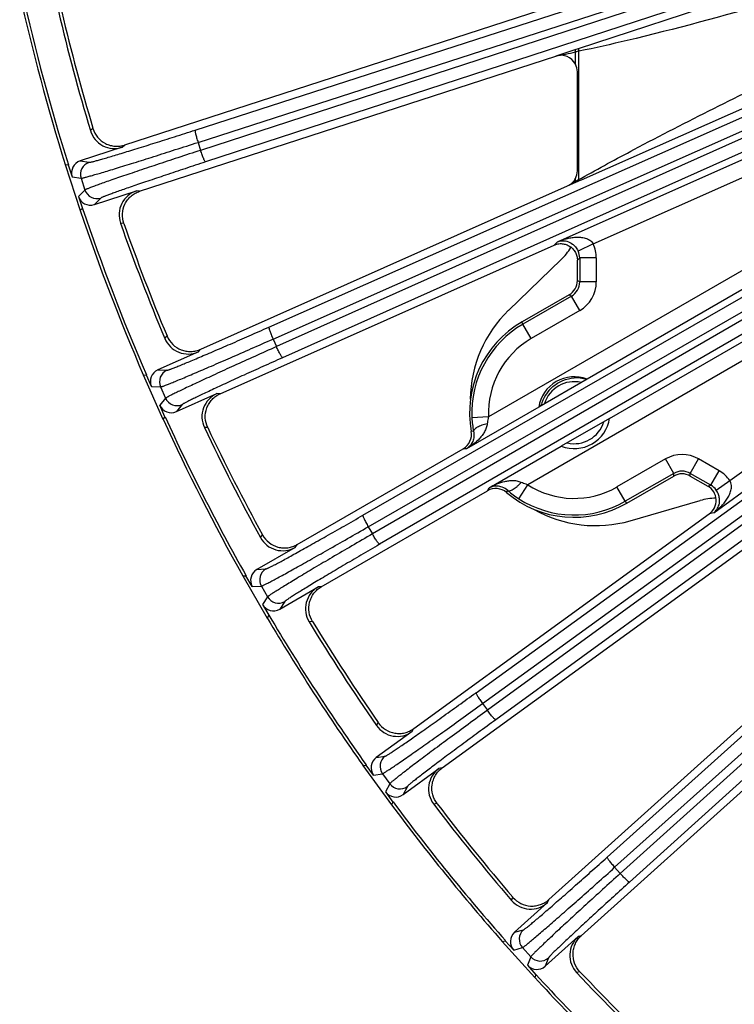
# Model space of a CAD drawing. Units: inches. Extents: x 0 to 17, y 0 to 11.
# Drawn here: x 1.6 to 2.4, y 5.3 to 6.4 of the extents above; entities that cross this region are included whole.
import ezdxf

# ---------------------------------------------------------------- set-up
doc = ezdxf.new("R2010")
doc.units = ezdxf.units.IN
doc.header["$LTSCALE"] = 0.935
doc.header["$MEASUREMENT"] = 0
doc.layers.get('0').update_dxf_attribs({"linetype": 'CONTINUOUS'})
doc.layers.add('7_ALL_FEATURES', color=7, linetype='CONTINUOUS')
doc.styles.get("Standard").update_dxf_attribs({"font": 'txt', "width": 0.8})
doc.styles.add('TEXTSTYLE_1', font='gdt', dxfattribs={"width": 0.8})
doc.dimstyles.new('DIMSTYLE_2', dxfattribs={"dimtxt": 0.25, "dimasz": 0.1875, "dimexe": 0.125, "dimexo": 0.0625, "dimgap": 0.09, "dimtad": 0, "dimtih": 1, "dimtoh": 1, "dimdec": 1, "dimlfac": 3.333333, "dimzin": 4, "dimdsep": 46, "dimtxsty": 'STANDARD', "dimblk": '_FILLED', "dimblk1": '_FILLED', "dimblk2": '_FILLED', "dimcen": 0.09, "dimadec": 0, "dimazin": 0, "dimtp": 0.001, "dimtm": 0.001, "dimtfac": 1, "dimtdec": 1, "dimtmove": 0, "dimatfit": 2, "dimldrblk": '_FILLED', "dimfxl": 1, "dimtolj": 1, "dimtzin": 4, "dimarcsym": 0})

# ---------------------------------------------------------------- blocks, each defined once
blk = doc.blocks.new('_FILLED')
at = {"color": 0, "linetype": 'BYBLOCK'}
blk.add_solid([(0, 0), (-1, 0.1667), (-1, -0.1667)], dxfattribs=at)
blk = doc.blocks.new('*D1')
at = {"color": 2, "linetype": 'CONTINUOUS'}
for p, q in [((5.8037, 5.4526), (6.3695, 5.0115)), ((6.3695, 5.0115), (6.4945, 5.0115))]:
    blk.add_line(p, q, dxfattribs=at)
at = {"color": 2, "linetype": 'CONTINUOUS', "xscale": 0.1875, "yscale": 0.1875, "zscale": 0.1875, "rotation": 142.0615300454}
blk.add_blockref('_FILLED', (5.8037, 5.4526), dxfattribs=at)
at = {"color": 2, "linetype": 'CONTINUOUS', "insert": (6.6195, 5.1365), "char_height": 0.25, "width": 1.133333, "attachment_point": 1, "line_spacing_factor": 0.9, "style": 'TEXTSTYLE_1'}
blk.add_mtext('{\\Fgdt;n}\\Ftxt;16.0\\P[406]', dxfattribs=at)

msp = doc.modelspace()

# ---------------------------------------------------------------- linework, layer by layer
at = {"layer": '7_ALL_FEATURES', "color": 9, "linetype": 'CONTINUOUS'}
for p, q in [((1.7655, 6.2508), (2.8547, 6.6029)), ((1.7687, 6.237), (2.8579, 6.5891)), ((2.828, 6.5732), (1.7716, 6.2281)), ((2.8335, 6.5601), (1.7771, 6.2151)), ((1.8481, 6.0303), (2.858, 6.478)), ((1.8527, 6.0169), (2.8626, 6.4647)), ((2.4028, 6.4102), (2.194, 6.3418)), ((2.6988, 6.3849), (1.8565, 6.0084)), ((2.7057, 6.3726), (1.8634, 5.996)), ((2.1905, 6.3406), (2.169, 6.3336)), ((2.194, 6.3418), (2.1905, 6.3406)), ((2.1912, 6.3245), (2.1912, 6.3383)), ((2.1951, 6.1955), (2.1951, 6.339)), ((2.1978, 6.1951), (2.4437, 6.3039)), ((1.9533, 5.8196), (2.753, 6.2797)), ((1.9592, 5.8067), (2.759, 6.2668)), ((2.7622, 6.2612), (1.9639, 5.7987)), ((1.6483, 6.2502), (1.651, 6.2529)), ((2.7704, 6.2496), (1.972, 5.7871)), ((2.9853, 6.252), (2.0926, 5.6013)), ((2.9946, 6.2413), (2.1019, 5.5906)), ((1.684, 6.2315), (1.6866, 6.234)), ((1.7687, 6.237), (1.7716, 6.2281)), ((2.171, 6.1258), (2.3956, 6.2258)), ((1.6369, 6.2162), (1.6469, 6.2147)), ((2.211, 6.1233), (2.4032, 6.2088)), ((1.6278, 6.1984), (1.6379, 6.1969)), ((1.6379, 6.1969), (1.6422, 6.1837)), ((2.1912, 6.1933), (2.1912, 6.1966)), ((2.1951, 6.1955), (2.1978, 6.197)), ((2.1956, 6.1942), (2.1951, 6.1955)), ((2.1956, 6.1942), (2.1978, 6.1951)), ((1.6422, 6.1837), (1.6349, 6.1765)), ((2.1823, 6.1883), (2.1912, 6.1933)), ((2.1823, 6.1883), (2.1916, 6.1924)), ((2.1916, 6.1924), (2.1912, 6.1933)), ((2.1916, 6.1924), (2.1943, 6.1936)), ((2.1943, 6.1936), (2.1956, 6.1942)), ((3.0908, 6.1858), (2.2413, 5.4185)), ((1.6599, 6.1746), (1.6527, 6.1675)), ((1.7034, 6.1823), (1.6998, 6.1828)), ((2.2265, 5.4368), (3.0535, 6.1791)), ((3.1011, 6.1761), (2.2516, 5.4089)), ((2.0799, 5.621), (2.8271, 6.1622)), ((2.235, 5.4255), (3.062, 6.1678)), ((1.6857, 6.1461), (1.6819, 6.1467)), ((2.0871, 5.6089), (2.8344, 6.1501)), ((2.4407, 6.13), (2.0938, 5.9297)), ((2.1672, 6.122), (2.171, 6.1258)), ((2.211, 6.1233), (2.1941, 6.1154)), ((2.1959, 6.1076), (2.1933, 6.1051)), ((2.1959, 6.1076), (2.1959, 6.0809)), ((2.2145, 6.1076), (2.1959, 6.1076)), ((2.45, 6.1139), (2.2041, 5.9719)), ((2.2145, 6.1076), (2.2145, 6.0809)), ((2.1933, 6.0824), (2.1959, 6.0809)), ((2.2145, 6.0809), (2.1959, 6.0809)), ((2.1866, 6.0649), (2.1324, 6.0336)), ((2.184, 6.0663), (2.1866, 6.0649)), ((2.1959, 6.0488), (2.1866, 6.0649)), ((2.2293, 5.9281), (2.4753, 6.0701)), ((2.4846, 6.054), (2.1377, 5.8537)), ((2.1959, 6.0488), (2.1417, 6.0175)), ((2.1417, 6.0175), (2.1324, 6.0336)), ((1.7316, 6.0174), (1.734, 6.0204)), ((1.8527, 6.0169), (1.8565, 6.0084)), ((1.7691, 6.0025), (1.7713, 6.0053)), ((1.7238, 5.9824), (1.7339, 5.9819)), ((2.3639, 5.8584), (2.5341, 5.9821)), ((1.7166, 5.9638), (1.7268, 5.9633)), ((1.7268, 5.9633), (1.7324, 5.9506)), ((2.3461, 5.8225), (2.545, 5.967)), ((1.7935, 5.9556), (1.7899, 5.9558)), ((1.7324, 5.9506), (1.726, 5.9428)), ((1.751, 5.9435), (1.7446, 5.9356)), ((2.15, 5.9407), (2.0693, 5.8941)), ((2.0938, 5.9297), (2.0753, 5.9288)), ((1.7796, 5.9178), (1.7758, 5.918)), ((2.0771, 5.9136), (2.0745, 5.9135)), ((2.0946, 5.8503), (2.1753, 5.8969)), ((2.0693, 5.8941), (2.0655, 5.8941)), ((2.2918, 5.8826), (2.2376, 5.8513)), ((2.3011, 5.8665), (2.2918, 5.8826)), ((2.3197, 5.8665), (2.329, 5.8826)), ((2.3521, 5.8693), (2.329, 5.8826)), ((2.3011, 5.8665), (2.2469, 5.8352)), ((2.3011, 5.8635), (2.3011, 5.8665)), ((2.3197, 5.8635), (2.3197, 5.8665)), ((2.3428, 5.8532), (2.3197, 5.8665)), ((2.3428, 5.8532), (2.3521, 5.8693)), ((2.1276, 5.8381), (2.1377, 5.8537)), ((2.3393, 5.8522), (2.3428, 5.8532)), ((2.3487, 5.8477), (2.3639, 5.8584)), ((2.0926, 5.847), (2.0946, 5.8503)), ((2.114, 5.8451), (2.1154, 5.8473)), ((2.2469, 5.8352), (2.2376, 5.8513)), ((2.3461, 5.8225), (2.3409, 5.8211)), ((1.8387, 5.7946), (1.8408, 5.7978)), ((1.9592, 5.8067), (1.9639, 5.7987)), ((1.8775, 5.7837), (1.8795, 5.7867)), ((1.8346, 5.7589), (1.8447, 5.7595)), ((1.8294, 5.7397), (1.8396, 5.7403)), ((1.8396, 5.7403), (1.8465, 5.7283)), ((1.9067, 5.7396), (1.9031, 5.7394)), ((1.8465, 5.7283), (1.8409, 5.7198)), ((1.8658, 5.7231), (1.8602, 5.7146)), ((1.8969, 5.7006), (1.8931, 5.7003)), ((2.0871, 5.6089), (2.0926, 5.6013)), ((1.9685, 5.5842), (1.9703, 5.5876)), ((2.0083, 5.5775), (2.01, 5.5806)), ((1.9682, 5.5483), (1.9782, 5.55)), ((2.0419, 5.5367), (2.0384, 5.5361)), ((1.9651, 5.5286), (1.9751, 5.5303)), ((1.9751, 5.5303), (1.9833, 5.5191)), ((1.9833, 5.5191), (1.9786, 5.51)), ((2.003, 5.5159), (1.9983, 5.5069)), ((2.0363, 5.4968), (2.0325, 5.4962)), ((2.235, 5.4255), (2.2413, 5.4185)), ((2.1197, 5.3885), (2.1211, 5.3921)), ((2.1599, 5.386), (2.1612, 5.3893)), ((2.1231, 5.3528), (2.1329, 5.3555)), ((2.1976, 5.3489), (2.1942, 5.3479)), ((2.122, 5.3329), (2.1318, 5.3356)), ((2.1318, 5.3356), (2.1411, 5.3253)), ((2.1411, 5.3253), (2.1374, 5.3158)), ((2.161, 5.3242), (2.1573, 5.3148)), ((2.1962, 5.3087), (2.1925, 5.3077))]:
    msp.add_line(p, q, dxfattribs=at)
at = {"layer": '7_ALL_FEATURES', "color": 7, "linetype": 'CONTINUOUS'}
for p, q in [((1.6869, 6.2341), (2.1805, 6.3945)), ((1.7034, 6.1823), (2.169, 6.3336)), ((2.1933, 6.2053), (2.1933, 6.3159)), ((1.684, 6.2315), (1.6369, 6.2162)), ((1.62, 6.2123), (1.6368, 6.1606)), ((1.62, 6.2123), (1.6235, 6.2118)), ((1.6235, 6.2118), (1.6278, 6.1984)), ((1.7717, 6.0054), (2.1823, 6.1883)), ((1.6349, 6.1765), (1.6393, 6.1631)), ((1.6527, 6.1675), (1.6998, 6.1828)), ((1.6393, 6.1631), (1.6368, 6.1606)), ((1.7935, 5.9556), (2.1672, 6.122)), ((2.175, 6.1058), (2.1163, 6.049)), ((2.1933, 6.0824), (2.1933, 6.105)), ((2.184, 6.0663), (2.1315, 6.036)), ((1.7691, 6.0025), (1.7238, 5.9824)), ((1.7073, 5.9768), (1.7294, 5.9271)), ((1.7073, 5.9768), (1.7109, 5.9766)), ((1.7166, 5.9638), (1.7109, 5.9766)), ((2.2041, 5.9719), (2.15, 5.9406)), ((1.7446, 5.9356), (1.7899, 5.9558)), ((1.7317, 5.9299), (1.726, 5.9428)), ((1.7317, 5.9299), (1.7294, 5.9271)), ((2.2293, 5.9281), (2.1752, 5.8969)), ((1.8798, 5.7869), (2.0655, 5.8941)), ((2.2486, 5.8332), (2.3011, 5.8635)), ((2.3197, 5.8635), (2.3393, 5.8522)), ((1.9067, 5.7396), (2.0926, 5.847)), ((2.2522, 5.8135), (2.3308, 5.836)), ((2.0103, 5.5808), (2.3409, 5.8211)), ((2.0419, 5.5367), (2.4141, 5.8071)), ((1.8775, 5.7837), (1.8346, 5.7589)), ((1.8188, 5.7517), (1.8224, 5.7519)), ((1.8188, 5.7517), (1.846, 5.7046)), ((1.8294, 5.7397), (1.8224, 5.7519)), ((1.8602, 5.7146), (1.9031, 5.7394)), ((1.8409, 5.7198), (1.848, 5.7076)), ((2.1615, 5.3896), (2.525, 5.7169)), ((1.848, 5.7076), (1.846, 5.7046)), ((2.1976, 5.3489), (2.5922, 5.7042)), ((2.0083, 5.5775), (1.9682, 5.5483)), ((1.9533, 5.5394), (1.9568, 5.54)), ((1.9533, 5.5394), (1.9852, 5.4955)), ((1.9651, 5.5286), (1.9568, 5.54)), ((1.9983, 5.5069), (2.0384, 5.5361)), ((1.9786, 5.51), (1.9869, 5.4986)), ((1.9869, 5.4986), (1.9852, 5.4955)), ((2.1599, 5.386), (2.1231, 5.3528)), ((2.1573, 5.3148), (2.1942, 5.3479)), ((2.1092, 5.3424), (2.1126, 5.3434)), ((2.1092, 5.3424), (2.1455, 5.302)), ((2.1126, 5.3434), (2.122, 5.3329)), ((2.1374, 5.3158), (2.1468, 5.3053)), ((2.1468, 5.3053), (2.1455, 5.302))]:
    msp.add_line(p, q, dxfattribs=at)
for centre, radius, start, end in [((3.9109, 6.9281), 2.3968, 192.6117, 197.3883), ((3.9109, 6.9281), 2.4, 192.6488, 197.3512), ((3.9109, 6.9281), 2.362, 193.3203, 196.6797), ((3.9071, 6.9271), 2.3546, 193.3608, 196.6392), ((2.1747, 6.3159), 0.0186, 359.9867, 27.565), ((1.6753, 6.2583), 0.0282, 196.6904, 288.0179), ((2.1747, 6.2053), 0.0186, 332.4325, 359.9763), ((1.7086, 6.156), 0.0282, 107.982, 199.3096), ((3.9109, 6.9281), 2.3968, 198.6117, 203.3883), ((3.9109, 6.9281), 2.4, 198.6488, 203.3512), ((3.9109, 6.9281), 2.362, 199.3203, 202.6797), ((3.9072, 6.9267), 2.3546, 199.3608, 202.6392), ((2.1747, 6.0824), 0.0186, 299.9763, 359.972), ((2.2136, 5.9482), 0.1402, 134, 179.3669), ((2.1897, 5.9344), 0.1171, 119.8006, 190.2852), ((1.7576, 6.0283), 0.0282, 202.6904, 294.0179), ((2.1897, 5.9344), 0.0402, 68.9938, 171.0062), ((2.1897, 5.9344), 0.0377, 129.2866, 167.649), ((2.1897, 5.9344), 0.0347, 76.9284, 162.9364), ((2.1916, 5.9345), 0.0389, 72.4731, 92.8145), ((1.8013, 5.93), 0.0282, 113.982, 205.3097), ((2.1914, 5.9525), 0.0414, 191.2693, 195.3271), ((3.9109, 6.9281), 2.3968, 204.6117, 209.3883), ((3.9109, 6.9281), 2.4, 204.6488, 209.3512), ((2.1823, 5.934), 0.1072, 182.7793, 190.9938), ((2.1897, 5.9344), 0.0402, 248.9938, 351.0062), ((2.1897, 5.9344), 0.0347, 256.9284, 342.9364), ((3.9109, 6.9281), 2.362, 205.3203, 208.6797), ((3.9073, 6.9263), 2.3546, 205.3608, 208.6392), ((2.0562, 5.9102), 0.0186, 299.9885, 10.2758), ((2.3104, 5.8474), 0.0186, 60.0005, 119.9968), ((2.1019, 5.8309), 0.0186, 49.7242, 120.0115), ((2.1897, 5.9344), 0.1171, 229.7148, 300.1994), ((2.1858, 5.9283), 0.1073, 229.0133, 237.2138), ((2.33, 5.8361), 0.0186, 305.9378, 60.0178), ((2.2136, 5.9482), 0.1402, 240.7136, 286), ((1.8634, 5.8081), 0.0282, 208.6904, 300.0179), ((1.9172, 5.715), 0.0282, 119.982, 211.3097), ((3.9109, 6.9281), 2.4, 210.6488, 215.3512), ((3.9109, 6.9281), 2.3968, 210.6117, 215.3883), ((3.9109, 6.9281), 2.362, 211.3203, 214.6797), ((3.9076, 6.926), 2.3546, 211.3608, 214.6392), ((1.9917, 5.6003), 0.0282, 214.6904, 306.0179), ((2.0549, 5.5132), 0.0282, 125.9821, 217.3096), ((3.9109, 6.9281), 2.4, 216.6488, 221.3512), ((3.9109, 6.9281), 2.3968, 216.6117, 221.3883), ((3.9109, 6.9281), 2.362, 217.3203, 220.6797), ((3.9078, 6.9256), 2.3546, 217.3608, 220.6392), ((2.141, 5.4069), 0.0282, 220.6904, 312.0179), ((2.213, 5.327), 0.0282, 131.9821, 223.3096), ((3.9109, 6.9281), 2.4, 222.6488, 227.3512), ((3.9109, 6.9281), 2.3968, 222.6117, 227.3883), ((3.9109, 6.9281), 2.362, 223.3203, 226.6797), ((3.9081, 6.9253), 2.3546, 223.3608, 226.6392)]:
    msp.add_arc(centre, radius, start, end, dxfattribs=at)
at = {"layer": '7_ALL_FEATURES', "color": 9, "linetype": 'CONTINUOUS'}
for centre, radius, start, end in [((0.8973, 12.4103), 6.2084, 281.81949, 282.0291), ((2.3531, 5.5244), 0.8299, 100.9722, 101.2482), ((1.6513, 6.2012), 0.0141, 108.0723, 197.9557), ((2.4978, 5.6395), 0.633, 118.6966, 118.9666), ((2.3865, 5.8427), 0.4014, 118.4699, 118.6828), ((1.6556, 6.1881), 0.0141, 198.0443, 287.9277), ((2.1773, 6.1076), 0.0372, 359.9969, 24.9522), ((2.1773, 6.1076), 0.0186, 359.9217, 24.9025), ((2.1773, 6.0809), 0.0186, 299.9509, 0.0494), ((2.1773, 6.0809), 0.0372, 299.9974, 0.0028), ((2.1897, 5.9344), 0.1145, 120.0003, 182.7918), ((2.1897, 5.9344), 0.0959, 120.0003, 182.7918), ((1.7397, 5.969), 0.0141, 114.0723, 203.9557), ((1.7453, 5.9564), 0.0141, 204.0443, 293.9277), ((2.3104, 5.8504), 0.0372, 60.0157, 119.9841), ((2.3104, 5.8504), 0.0186, 59.9597, 120.044), ((2.3335, 5.8371), 0.0372, 35.0477, 60.003), ((2.1897, 5.9344), 0.0959, 237.2082, 300), ((2.3335, 5.8371), 0.0186, 35.0968, 60.0788), ((2.1897, 5.9344), 0.1145, 237.2082, 300), ((1.8518, 5.7473), 0.0141, 120.0723, 209.9557), ((1.8588, 5.7353), 0.0141, 210.0443, 299.9277), ((1.9865, 5.5386), 0.0141, 126.0723, 215.9557), ((1.9947, 5.5274), 0.0141, 216.0443, 305.9277), ((2.1423, 5.345), 0.0141, 132.0723, 221.9557), ((2.1516, 5.3347), 0.0141, 222.0443, 311.9277)]:
    msp.add_arc(centre, radius, start, end, dxfattribs=at)
at = {"layer": '7_ALL_FEATURES', "color": 7, "linetype": 'CONTINUOUS'}
for centre, major_axis, ratio, start_param, end_param in [((2.1747, 6.3159), (0.0118, 0.0144), 0.998475, -0.404995, 0.997184), ((1.6413, 6.2028), (0.014, -0.0021), 0.999239, 2.034627, 3.604814), ((2.1747, 6.2053), (0.0167, -0.0082), 0.999242, -0.69259, -0.02268), ((1.6483, 6.1809), (0.0101, 0.0099), 0.999239, 2.678371, 4.248559), ((2.1228, 6.1597), (0.0691, -0.0293), 0.999281, -0.401167, -0.165967), ((1.7295, 5.9695), (0.0141, -0.0006), 0.999239, 2.034627, 3.604814), ((1.7388, 5.9485), (0.009, 0.0109), 0.999239, -3.604814, -2.034627), ((2.3514, 5.7639), (0.0091, 0.0745), 0.999281, 0.166053, 0.401167), ((1.8417, 5.7467), (0.0141, 0.0008), 0.999239, 2.034627, 3.604814), ((1.8531, 5.7268), (0.0078, 0.0118), 0.999239, -3.604814, -2.034627), ((1.9765, 5.5369), (0.0139, 0.0023), 0.999239, 2.034627, 3.604814), ((1.99, 5.5183), (0.0065, 0.0125), 0.999239, -3.604814, -2.034627), ((2.1325, 5.3423), (0.0136, 0.0038), 0.999239, 2.034627, 3.604814), ((2.1479, 5.3253), (0.0052, 0.0131), 0.999239, -3.604814, -2.034627)]:
    msp.add_ellipse(centre, major_axis=major_axis, ratio=ratio, start_param=start_param, end_param=end_param, dxfattribs=at)
at = {"layer": '7_ALL_FEATURES', "color": 9, "linetype": 'CONTINUOUS'}
for points, knots in [([(2.4097, 6.3936), (2.3565, 6.3785), (2.2852, 6.3589), (2.2132, 6.3428), (2.1951, 6.339)], [0, 0, 0, 0, 0.749999, 1, 1, 1, 1]), ([(2.1905, 6.3406), (2.1905, 6.3406), (2.1905, 6.3405), (2.1906, 6.3404), (2.1907, 6.3402), (2.1908, 6.3398), (2.191, 6.3391), (2.1912, 6.3386), (2.1912, 6.3383)], [0, 0, 0, 0, 0.028568, 0.08857, 0.181495, 0.304944, 0.625002, 1, 1, 1, 1]), ([(2.194, 6.3418), (2.194, 6.3418), (2.1942, 6.3417), (2.1944, 6.3415), (2.1946, 6.3409), (2.1949, 6.3401), (2.1951, 6.3394), (2.1951, 6.339)], [0, 0, 0, 0, 0.039909, 0.104231, 0.320293, 0.634514, 1, 1, 1, 1]), ([(2.1978, 6.197), (2.2173, 6.2079), (2.2958, 6.2506), (2.3758, 6.2903), (2.4362, 6.3192)], [0, 0, 0, 0, 0.250032, 1, 1, 1, 1]), ([(1.6469, 6.2147), (1.6471, 6.2146), (1.6474, 6.2147), (1.648, 6.2148), (1.6489, 6.215), (1.6501, 6.2152), (1.6515, 6.2156), (1.6539, 6.2162), (1.6575, 6.2172), (1.6626, 6.2186), (1.6685, 6.2204), (1.6754, 6.2224), (1.6831, 6.2248), (1.6915, 6.2274), (1.7041, 6.2313), (1.7212, 6.2366), (1.7429, 6.2435), (1.7579, 6.2483), (1.7655, 6.2508)], [0, 0, 0, 0, 0.002987, 0.008153, 0.015519, 0.025079, 0.036823, 0.050738, 0.084955, 0.127424, 0.177821, 0.235728, 0.300668, 0.372135, 0.449516, 0.61944, 0.805036, 1, 1, 1, 1]), ([(1.7655, 6.2508), (1.7655, 6.2508), (1.7654, 6.2506), (1.7654, 6.2502), (1.7655, 6.2494), (1.7657, 6.2481), (1.766, 6.2464), (1.7666, 6.2444), (1.7672, 6.2421), (1.7679, 6.2396), (1.7685, 6.2379), (1.7687, 6.237)], [0, 0, 0, 0, 0.010471, 0.02821, 0.088624, 0.182049, 0.305805, 0.455359, 0.625772, 0.810078, 1, 1, 1, 1]), ([(1.6379, 6.1969), (1.638, 6.1969), (1.6384, 6.1969), (1.6391, 6.197), (1.6401, 6.1973), (1.6413, 6.1976), (1.6429, 6.198), (1.6455, 6.1987), (1.6495, 6.1998), (1.6551, 6.2014), (1.6617, 6.2033), (1.6693, 6.2056), (1.6777, 6.2082), (1.6871, 6.2111), (1.701, 6.2154), (1.7198, 6.2213), (1.7437, 6.229), (1.7603, 6.2343), (1.7687, 6.237)], [0, 0, 0, 0, 0.002961, 0.008116, 0.015475, 0.025031, 0.036773, 0.050686, 0.084896, 0.127361, 0.177759, 0.235671, 0.300616, 0.372088, 0.449472, 0.619406, 0.805019, 1, 1, 1, 1]), ([(1.7716, 6.2281), (1.7632, 6.2254), (1.7467, 6.22), (1.7228, 6.2121), (1.7041, 6.2058), (1.6903, 6.2011), (1.6811, 6.198), (1.6727, 6.1951), (1.6652, 6.1925), (1.6587, 6.1902), (1.6533, 6.1882), (1.6494, 6.1868), (1.6469, 6.1858), (1.6454, 6.1852), (1.6442, 6.1847), (1.6432, 6.1843), (1.6426, 6.184), (1.6423, 6.1838), (1.6422, 6.1837)], [0, 0, 0, 0, 0.194981, 0.380594, 0.550528, 0.627912, 0.699384, 0.764329, 0.822241, 0.872639, 0.915104, 0.949314, 0.963227, 0.974969, 0.984525, 0.991884, 0.997039, 1, 1, 1, 1]), ([(1.7771, 6.2151), (1.7771, 6.2151), (1.777, 6.2152), (1.7767, 6.2155), (1.7763, 6.2162), (1.7757, 6.2174), (1.775, 6.219), (1.7742, 6.2209), (1.7733, 6.2232), (1.7725, 6.2256), (1.7719, 6.2273), (1.7716, 6.2281)], [0, 0, 0, 0, 0.010471, 0.02821, 0.088624, 0.182048, 0.305804, 0.455358, 0.625772, 0.810078, 1, 1, 1, 1]), ([(1.7771, 6.2151), (1.7695, 6.2126), (1.7545, 6.2077), (1.7329, 6.2005), (1.716, 6.1948), (1.7035, 6.1906), (1.6951, 6.1877), (1.6875, 6.1851), (1.6808, 6.1827), (1.6749, 6.1806), (1.67, 6.1788), (1.6665, 6.1775), (1.6642, 6.1766), (1.6628, 6.176), (1.6617, 6.1756), (1.6609, 6.1752), (1.6603, 6.1749), (1.66, 6.1747), (1.6599, 6.1746)], [0, 0, 0, 0, 0.194964, 0.38056, 0.550484, 0.627865, 0.699332, 0.764272, 0.822179, 0.872576, 0.915045, 0.949262, 0.963177, 0.974921, 0.984481, 0.991847, 0.997013, 1, 1, 1, 1]), ([(2.171, 6.1258), (2.1742, 6.1272), (2.1792, 6.1289), (2.186, 6.1304), (2.1913, 6.131), (2.1967, 6.131), (2.2012, 6.1302), (2.2047, 6.129), (2.2072, 6.1277), (2.2094, 6.1258), (2.2106, 6.1242), (2.211, 6.1233)], [0, 0, 0, 0, 0.242156, 0.363896, 0.486354, 0.60998, 0.735581, 0.799706, 0.865056, 0.931905, 1, 1, 1, 1]), ([(2.171, 6.1258), (2.1725, 6.1264), (2.1761, 6.1272), (2.1821, 6.1266), (2.1873, 6.1239), (2.1915, 6.12), (2.1934, 6.1171), (2.1941, 6.1154)], [0, 0, 0, 0, 0.18263, 0.384727, 0.635359, 0.799088, 1, 1, 1, 1]), ([(1.7339, 5.9819), (1.734, 5.9819), (1.7344, 5.982), (1.735, 5.9821), (1.7359, 5.9824), (1.737, 5.9828), (1.7384, 5.9833), (1.7407, 5.9842), (1.7442, 5.9855), (1.749, 5.9875), (1.7548, 5.9899), (1.7614, 5.9926), (1.7688, 5.9958), (1.7769, 5.9992), (1.7891, 6.0044), (1.8055, 6.0115), (1.8263, 6.0206), (1.8407, 6.027), (1.8481, 6.0303)], [0, 0, 0, 0, 0.002987, 0.008153, 0.015519, 0.025079, 0.036823, 0.050738, 0.084955, 0.127424, 0.177821, 0.235728, 0.300668, 0.372135, 0.449516, 0.61944, 0.805036, 1, 1, 1, 1]), ([(1.8481, 6.0303), (1.8481, 6.0302), (1.848, 6.0301), (1.848, 6.0297), (1.8482, 6.0289), (1.8485, 6.0276), (1.8491, 6.0259), (1.8498, 6.024), (1.8506, 6.0217), (1.8516, 6.0193), (1.8523, 6.0177), (1.8527, 6.0169)], [0, 0, 0, 0, 0.010471, 0.02821, 0.088624, 0.182049, 0.305805, 0.455359, 0.625772, 0.810078, 1, 1, 1, 1]), ([(2.1324, 6.0336), (2.1323, 6.0338), (2.1322, 6.034), (2.1319, 6.0344), (2.1317, 6.0346), (2.1315, 6.0349), (2.1315, 6.0353), (2.1316, 6.0356), (2.1315, 6.0359), (2.1315, 6.036)], [0, 0, 0, 0, 0.240113, 0.360483, 0.481402, 0.601642, 0.732972, 0.874152, 1, 1, 1, 1]), ([(1.7268, 5.9633), (1.7269, 5.9633), (1.7273, 5.9634), (1.728, 5.9636), (1.7289, 5.9639), (1.7301, 5.9643), (1.7317, 5.9649), (1.7342, 5.9659), (1.738, 5.9674), (1.7434, 5.9696), (1.7498, 5.9722), (1.7571, 5.9753), (1.7652, 5.9787), (1.7742, 5.9826), (1.7876, 5.9883), (1.8057, 5.9962), (1.8287, 6.0063), (1.8446, 6.0133), (1.8527, 6.0169)], [0, 0, 0, 0, 0.002961, 0.008116, 0.015475, 0.025031, 0.036773, 0.050686, 0.084896, 0.127361, 0.177759, 0.235671, 0.300616, 0.372088, 0.449472, 0.619406, 0.805019, 1, 1, 1, 1]), ([(1.8565, 6.0084), (1.8484, 6.0047), (1.8325, 5.9976), (1.8096, 5.9873), (1.7917, 5.9791), (1.7785, 5.973), (1.7696, 5.9689), (1.7616, 5.9651), (1.7544, 5.9618), (1.7482, 5.9588), (1.743, 5.9563), (1.7393, 5.9544), (1.7369, 5.9532), (1.7354, 5.9524), (1.7343, 5.9518), (1.7334, 5.9513), (1.7328, 5.9509), (1.7325, 5.9507), (1.7324, 5.9506)], [0, 0, 0, 0, 0.194981, 0.380594, 0.550528, 0.627912, 0.699384, 0.764329, 0.822241, 0.872639, 0.915104, 0.949314, 0.963227, 0.974969, 0.984525, 0.991884, 0.997039, 1, 1, 1, 1]), ([(1.8634, 5.996), (1.8633, 5.996), (1.8632, 5.996), (1.8629, 5.9963), (1.8624, 5.997), (1.8617, 5.9981), (1.8608, 5.9996), (1.8598, 6.0014), (1.8587, 6.0036), (1.8576, 6.0059), (1.8569, 6.0075), (1.8565, 6.0084)], [0, 0, 0, 0, 0.010471, 0.02821, 0.088624, 0.182048, 0.305804, 0.455358, 0.625772, 0.810078, 1, 1, 1, 1]), ([(1.8634, 5.996), (1.856, 5.9927), (1.8416, 5.9862), (1.8209, 5.9769), (1.8046, 5.9694), (1.7927, 5.9639), (1.7847, 5.9602), (1.7774, 5.9567), (1.7709, 5.9537), (1.7653, 5.951), (1.7606, 5.9487), (1.7572, 5.947), (1.755, 5.9458), (1.7537, 5.9452), (1.7527, 5.9446), (1.7519, 5.9441), (1.7514, 5.9438), (1.7511, 5.9436), (1.751, 5.9435)], [0, 0, 0, 0, 0.194964, 0.38056, 0.550484, 0.627865, 0.699332, 0.764272, 0.822179, 0.872576, 0.915045, 0.949262, 0.963177, 0.974921, 0.984481, 0.991847, 0.997013, 1, 1, 1, 1]), ([(2.0924, 5.9221), (2.0923, 5.9205), (2.0915, 5.9173), (2.0894, 5.913), (2.0868, 5.909), (2.0828, 5.9043), (2.0771, 5.8991), (2.072, 5.8957), (2.0693, 5.8941)], [0, 0, 0, 0, 0.130425, 0.257836, 0.383415, 0.50785, 0.754556, 1, 1, 1, 1]), ([(2.0924, 5.9221), (2.0914, 5.9218), (2.0893, 5.9213), (2.0864, 5.9204), (2.0837, 5.9193), (2.0814, 5.9182), (2.0795, 5.917), (2.0779, 5.9157), (2.0771, 5.9144), (2.0771, 5.9136)], [0, 0, 0, 0, 0.178501, 0.35001, 0.508562, 0.64941, 0.769695, 0.867527, 1, 1, 1, 1]), ([(2.0938, 5.9297), (2.0937, 5.9291), (2.093, 5.9266), (2.0926, 5.924), (2.0924, 5.9221)], [0, 0, 0, 0, 0.252596, 1, 1, 1, 1]), ([(2.0771, 5.9136), (2.0776, 5.9112), (2.0777, 5.9068), (2.0759, 5.9011), (2.073, 5.8969), (2.0706, 5.8949), (2.0693, 5.8941)], [0, 0, 0, 0, 0.327283, 0.579422, 0.797216, 1, 1, 1, 1]), ([(2.1304, 5.8563), (2.1289, 5.857), (2.1258, 5.858), (2.121, 5.8583), (2.1163, 5.858), (2.1102, 5.8569), (2.1028, 5.8545), (2.0973, 5.8518), (2.0946, 5.8503)], [0, 0, 0, 0, 0.130443, 0.257854, 0.383429, 0.507862, 0.754563, 1, 1, 1, 1]), ([(2.1154, 5.8473), (2.116, 5.8469), (2.1176, 5.847), (2.1196, 5.8477), (2.1215, 5.8487), (2.1236, 5.8502), (2.1259, 5.852), (2.1282, 5.854), (2.1296, 5.8555), (2.1304, 5.8563)], [0, 0, 0, 0, 0.132473, 0.230305, 0.35059, 0.491438, 0.64999, 0.821499, 1, 1, 1, 1]), ([(2.1377, 5.8537), (2.1371, 5.8539), (2.1346, 5.8546), (2.1321, 5.8555), (2.1304, 5.8563)], [0, 0, 0, 0, 0.252709, 1, 1, 1, 1]), ([(2.3461, 5.8225), (2.3489, 5.8246), (2.3529, 5.828), (2.3576, 5.8333), (2.3608, 5.8375), (2.3634, 5.8422), (2.365, 5.8465), (2.3657, 5.8501), (2.3658, 5.8529), (2.3653, 5.8558), (2.3645, 5.8576), (2.3639, 5.8584)], [0, 0, 0, 0, 0.24223, 0.364003, 0.486496, 0.610154, 0.735784, 0.799915, 0.865261, 0.932047, 1, 1, 1, 1]), ([(2.1154, 5.8473), (2.1136, 5.8489), (2.1098, 5.8512), (2.1039, 5.8525), (2.0989, 5.8521), (2.0959, 5.851), (2.0946, 5.8503)], [0, 0, 0, 0, 0.327304, 0.579433, 0.797221, 1, 1, 1, 1]), ([(2.3461, 5.8225), (2.3474, 5.8235), (2.3499, 5.8262), (2.3523, 5.8317), (2.3526, 5.8376), (2.3513, 5.8432), (2.3498, 5.8462), (2.3487, 5.8477)], [0, 0, 0, 0, 0.182687, 0.384851, 0.63559, 0.799379, 1, 1, 1, 1]), ([(2.2469, 5.8352), (2.247, 5.835), (2.2472, 5.8348), (2.2474, 5.8344), (2.2475, 5.8341), (2.2477, 5.8338), (2.248, 5.8336), (2.2483, 5.8334), (2.2485, 5.8333), (2.2486, 5.8332)], [0, 0, 0, 0, 0.240138, 0.36052, 0.481449, 0.601701, 0.733015, 0.874155, 1, 1, 1, 1]), ([(1.8447, 5.7595), (1.8449, 5.7596), (1.8452, 5.7597), (1.8458, 5.7599), (1.8466, 5.7603), (1.8477, 5.7608), (1.849, 5.7614), (1.8512, 5.7625), (1.8546, 5.7642), (1.8592, 5.7667), (1.8647, 5.7696), (1.871, 5.7731), (1.878, 5.777), (1.8857, 5.7812), (1.8972, 5.7877), (1.9128, 5.7965), (1.9326, 5.8077), (1.9463, 5.8155), (1.9533, 5.8196)], [0, 0, 0, 0, 0.002987, 0.008153, 0.015519, 0.025079, 0.036823, 0.050738, 0.084955, 0.127424, 0.177821, 0.235728, 0.300668, 0.372135, 0.449516, 0.61944, 0.805036, 1, 1, 1, 1]), ([(1.9533, 5.8196), (1.9532, 5.8195), (1.9532, 5.8194), (1.9532, 5.819), (1.9535, 5.8182), (1.9539, 5.817), (1.9547, 5.8154), (1.9556, 5.8135), (1.9567, 5.8113), (1.9579, 5.8091), (1.9588, 5.8075), (1.9592, 5.8067)], [0, 0, 0, 0, 0.010471, 0.02821, 0.088624, 0.182049, 0.305805, 0.455359, 0.625772, 0.810078, 1, 1, 1, 1]), ([(1.8396, 5.7403), (1.8397, 5.7403), (1.8401, 5.7404), (1.8407, 5.7407), (1.8417, 5.7411), (1.8428, 5.7417), (1.8443, 5.7424), (1.8467, 5.7436), (1.8504, 5.7455), (1.8555, 5.7483), (1.8615, 5.7515), (1.8685, 5.7553), (1.8762, 5.7596), (1.8847, 5.7644), (1.8974, 5.7715), (1.9146, 5.7812), (1.9365, 5.7937), (1.9515, 5.8023), (1.9592, 5.8067)], [0, 0, 0, 0, 0.002961, 0.008116, 0.015475, 0.025031, 0.036773, 0.050686, 0.084896, 0.127361, 0.177759, 0.235671, 0.300616, 0.372088, 0.449472, 0.619406, 0.805019, 1, 1, 1, 1]), ([(1.9639, 5.7987), (1.9562, 5.7942), (1.9412, 5.7855), (1.9195, 5.7728), (1.9025, 5.7628), (1.89, 5.7553), (1.8816, 5.7503), (1.874, 5.7457), (1.8673, 5.7416), (1.8614, 5.738), (1.8565, 5.735), (1.853, 5.7328), (1.8507, 5.7313), (1.8493, 5.7304), (1.8483, 5.7296), (1.8475, 5.7291), (1.8469, 5.7286), (1.8466, 5.7284), (1.8465, 5.7283)], [0, 0, 0, 0, 0.194981, 0.380594, 0.550528, 0.627912, 0.699384, 0.764329, 0.822241, 0.872639, 0.915104, 0.949314, 0.963227, 0.974969, 0.984525, 0.991884, 0.997039, 1, 1, 1, 1]), ([(1.972, 5.7871), (1.972, 5.787), (1.9718, 5.7871), (1.9715, 5.7873), (1.9709, 5.7879), (1.9701, 5.789), (1.9691, 5.7904), (1.9679, 5.7921), (1.9666, 5.7941), (1.9653, 5.7963), (1.9644, 5.7979), (1.9639, 5.7987)], [0, 0, 0, 0, 0.010471, 0.02821, 0.088624, 0.182048, 0.305804, 0.455358, 0.625772, 0.810078, 1, 1, 1, 1]), ([(1.972, 5.7871), (1.965, 5.783), (1.9514, 5.7751), (1.9318, 5.7636), (1.9164, 5.7545), (1.9051, 5.7478), (1.8975, 5.7432), (1.8906, 5.739), (1.8845, 5.7353), (1.8792, 5.732), (1.8747, 5.7293), (1.8716, 5.7272), (1.8695, 5.7259), (1.8683, 5.7251), (1.8673, 5.7244), (1.8666, 5.7238), (1.8661, 5.7234), (1.8659, 5.7232), (1.8658, 5.7231)], [0, 0, 0, 0, 0.194964, 0.38056, 0.550484, 0.627865, 0.699332, 0.764272, 0.822179, 0.872576, 0.915045, 0.949262, 0.963177, 0.974921, 0.984481, 0.991847, 0.997013, 1, 1, 1, 1]), ([(1.9782, 5.55), (1.9783, 5.55), (1.9787, 5.5501), (1.9792, 5.5504), (1.98, 5.5509), (1.981, 5.5515), (1.9823, 5.5523), (1.9844, 5.5536), (1.9875, 5.5557), (1.9918, 5.5586), (1.997, 5.5621), (2.0029, 5.5662), (2.0095, 5.5708), (2.0167, 5.5758), (2.0275, 5.5834), (2.0421, 5.5938), (2.0606, 5.6071), (2.0733, 5.6163), (2.0799, 5.621)], [0, 0, 0, 0, 0.002987, 0.008153, 0.015519, 0.025079, 0.036823, 0.050738, 0.084955, 0.127424, 0.177821, 0.235728, 0.300668, 0.372135, 0.449516, 0.61944, 0.805036, 1, 1, 1, 1]), ([(2.0799, 5.621), (2.0798, 5.621), (2.0798, 5.6208), (2.0799, 5.6204), (2.0802, 5.6197), (2.0808, 5.6185), (2.0817, 5.617), (2.0828, 5.6152), (2.0841, 5.6132), (2.0856, 5.6111), (2.0866, 5.6096), (2.0871, 5.6089)], [0, 0, 0, 0, 0.010471, 0.02821, 0.088624, 0.182049, 0.305805, 0.455359, 0.625772, 0.810078, 1, 1, 1, 1]), ([(1.9751, 5.5303), (1.9752, 5.5303), (1.9756, 5.5305), (1.9762, 5.5308), (1.9771, 5.5313), (1.9782, 5.532), (1.9795, 5.5329), (1.9818, 5.5343), (1.9853, 5.5366), (1.9901, 5.5399), (1.9957, 5.5438), (2.0022, 5.5483), (2.0095, 5.5534), (2.0175, 5.559), (2.0294, 5.5674), (2.0455, 5.5788), (2.0659, 5.5935), (2.0799, 5.6037), (2.0871, 5.6089)], [0, 0, 0, 0, 0.002961, 0.008116, 0.015475, 0.025031, 0.036773, 0.050686, 0.084896, 0.127361, 0.177759, 0.235671, 0.300616, 0.372088, 0.449472, 0.619406, 0.805019, 1, 1, 1, 1]), ([(2.0926, 5.6013), (2.0854, 5.5961), (2.0714, 5.5858), (2.0512, 5.571), (2.0353, 5.5592), (2.0236, 5.5505), (2.0158, 5.5446), (2.0088, 5.5393), (2.0025, 5.5345), (1.997, 5.5303), (1.9924, 5.5268), (1.9892, 5.5242), (1.9871, 5.5225), (1.9858, 5.5215), (1.9848, 5.5206), (1.9841, 5.5199), (1.9836, 5.5194), (1.9833, 5.5192), (1.9833, 5.5191)], [0, 0, 0, 0, 0.194981, 0.380594, 0.550528, 0.627912, 0.699384, 0.764329, 0.822241, 0.872639, 0.915104, 0.949314, 0.963227, 0.974969, 0.984525, 0.991884, 0.997039, 1, 1, 1, 1]), ([(2.1019, 5.5906), (2.1019, 5.5906), (2.1017, 5.5907), (2.1014, 5.5909), (2.1007, 5.5914), (2.0998, 5.5923), (2.0986, 5.5936), (2.0973, 5.5952), (2.0958, 5.5971), (2.0942, 5.5992), (2.0932, 5.6006), (2.0926, 5.6013)], [0, 0, 0, 0, 0.010471, 0.02821, 0.088624, 0.182048, 0.305804, 0.455358, 0.625772, 0.810078, 1, 1, 1, 1]), ([(2.1019, 5.5906), (2.0954, 5.5859), (2.0827, 5.5766), (2.0644, 5.5631), (2.05, 5.5524), (2.0394, 5.5446), (2.0324, 5.5392), (2.026, 5.5344), (2.0203, 5.53), (2.0154, 5.5262), (2.0112, 5.523), (2.0083, 5.5207), (2.0064, 5.5191), (2.0053, 5.5181), (2.0044, 5.5174), (2.0037, 5.5168), (2.0032, 5.5163), (2.003, 5.516), (2.003, 5.5159)], [0, 0, 0, 0, 0.194964, 0.38056, 0.550484, 0.627865, 0.699332, 0.764272, 0.822179, 0.872576, 0.915045, 0.949262, 0.963177, 0.974921, 0.984481, 0.991847, 0.997013, 1, 1, 1, 1]), ([(2.1329, 5.3555), (2.133, 5.3555), (2.1333, 5.3557), (2.1338, 5.3561), (2.1346, 5.3566), (2.1355, 5.3573), (2.1367, 5.3582), (2.1386, 5.3597), (2.1415, 5.3621), (2.1455, 5.3655), (2.1503, 5.3695), (2.1557, 5.3742), (2.1618, 5.3794), (2.1684, 5.3853), (2.1784, 5.3939), (2.1918, 5.4058), (2.2088, 5.4209), (2.2205, 5.4314), (2.2265, 5.4368)], [0, 0, 0, 0, 0.002987, 0.008153, 0.015519, 0.025079, 0.036823, 0.050738, 0.084955, 0.127424, 0.177821, 0.235728, 0.300668, 0.372135, 0.449516, 0.61944, 0.805036, 1, 1, 1, 1]), ([(2.2265, 5.4368), (2.2265, 5.4367), (2.2265, 5.4366), (2.2266, 5.4362), (2.227, 5.4355), (2.2277, 5.4344), (2.2288, 5.433), (2.2301, 5.4313), (2.2316, 5.4294), (2.2333, 5.4275), (2.2344, 5.4261), (2.235, 5.4255)], [0, 0, 0, 0, 0.010471, 0.02821, 0.088624, 0.182049, 0.305805, 0.455359, 0.625772, 0.810078, 1, 1, 1, 1]), ([(2.1318, 5.3356), (2.132, 5.3356), (2.1323, 5.3358), (2.1329, 5.3362), (2.1337, 5.3368), (2.1347, 5.3376), (2.136, 5.3386), (2.1381, 5.3403), (2.1413, 5.343), (2.1457, 5.3467), (2.1509, 5.3512), (2.1569, 5.3563), (2.1636, 5.3621), (2.171, 5.3686), (2.1819, 5.3782), (2.1967, 5.3912), (2.2155, 5.4079), (2.2284, 5.4195), (2.235, 5.4255)], [0, 0, 0, 0, 0.002961, 0.008116, 0.015475, 0.025031, 0.036773, 0.050686, 0.084896, 0.127361, 0.177759, 0.235671, 0.300616, 0.372088, 0.449472, 0.619406, 0.805019, 1, 1, 1, 1]), ([(2.2413, 5.4185), (2.2347, 5.4126), (2.2218, 5.4009), (2.2032, 5.384), (2.1887, 5.3706), (2.178, 5.3608), (2.1708, 5.3541), (2.1644, 5.3481), (2.1586, 5.3427), (2.1536, 5.3379), (2.1494, 5.3339), (2.1465, 5.331), (2.1445, 5.3291), (2.1434, 5.3279), (2.1425, 5.327), (2.1418, 5.3262), (2.1414, 5.3257), (2.1412, 5.3254), (2.1411, 5.3253)], [0, 0, 0, 0, 0.194981, 0.380594, 0.550528, 0.627912, 0.699384, 0.764329, 0.822241, 0.872639, 0.915104, 0.949314, 0.963227, 0.974969, 0.984525, 0.991884, 0.997039, 1, 1, 1, 1]), ([(2.2516, 5.4089), (2.2516, 5.4089), (2.2514, 5.4089), (2.2511, 5.409), (2.2504, 5.4095), (2.2494, 5.4103), (2.2481, 5.4115), (2.2466, 5.413), (2.2449, 5.4147), (2.2431, 5.4166), (2.2419, 5.4179), (2.2413, 5.4185)], [0, 0, 0, 0, 0.010471, 0.02821, 0.088624, 0.182048, 0.305804, 0.455358, 0.625772, 0.810078, 1, 1, 1, 1]), ([(2.2516, 5.4089), (2.2456, 5.4035), (2.234, 5.3929), (2.2172, 5.3776), (2.204, 5.3655), (2.1943, 5.3565), (2.1879, 5.3505), (2.182, 5.345), (2.1768, 5.3401), (2.1723, 5.3358), (2.1685, 5.3321), (2.1658, 5.3295), (2.1641, 5.3277), (2.1631, 5.3267), (2.1623, 5.3258), (2.1617, 5.3251), (2.1613, 5.3246), (2.1611, 5.3243), (2.161, 5.3242)], [0, 0, 0, 0, 0.194964, 0.38056, 0.550484, 0.627865, 0.699332, 0.764272, 0.822179, 0.872576, 0.915045, 0.949262, 0.963177, 0.974921, 0.984481, 0.991847, 0.997013, 1, 1, 1, 1])]:
    msp.add_open_spline(points, degree=3, knots=knots, dxfattribs=at)
at = {"layer": '7_ALL_FEATURES', "color": 7, "linetype": 'CONTINUOUS'}
for points, knots in [([(1.6511, 6.2526), (1.6522, 6.2491), (1.6558, 6.2423), (1.6633, 6.2363), (1.6703, 6.2335), (1.6759, 6.2326), (1.6815, 6.2327), (1.6852, 6.2335), (1.6869, 6.2341)], [0, 0, 0, 0, 0.249753, 0.499975, 0.625862, 0.751093, 0.875301, 1, 1, 1, 1]), ([(1.6857, 6.1461), (1.6845, 6.1496), (1.6834, 6.1572), (1.6858, 6.1665), (1.6898, 6.1729), (1.6937, 6.177), (1.6982, 6.1802), (1.7016, 6.1817), (1.7034, 6.1823)], [0, 0, 0, 0, 0.249903, 0.500127, 0.625995, 0.751295, 0.875478, 1, 1, 1, 1]), ([(2.1672, 6.122), (2.1686, 6.1227), (2.1715, 6.1236), (2.1762, 6.1238), (2.1808, 6.1228), (2.185, 6.1208), (2.1885, 6.1178), (2.1912, 6.114), (2.1929, 6.1097), (2.1933, 6.1066), (2.1933, 6.1051)], [0, 0, 0, 0, 0.124822, 0.250001, 0.375012, 0.499982, 0.624947, 0.749958, 0.875164, 1, 1, 1, 1]), ([(1.7341, 6.0201), (1.7355, 6.0167), (1.7399, 6.0103), (1.748, 6.0051), (1.7552, 6.0032), (1.7609, 6.0027), (1.7664, 6.0035), (1.77, 6.0047), (1.7717, 6.0054)], [0, 0, 0, 0, 0.249753, 0.499975, 0.625862, 0.751093, 0.875301, 1, 1, 1, 1]), ([(2.1658, 5.9635), (2.1691, 5.9664), (2.1766, 5.9712), (2.1853, 5.9731), (2.1897, 5.9733)], [0, 0, 0, 0, 0.49996, 1, 1, 1, 1]), ([(1.7796, 5.9178), (1.7781, 5.9212), (1.7761, 5.9286), (1.7776, 5.9381), (1.7809, 5.9448), (1.7843, 5.9493), (1.7885, 5.953), (1.7918, 5.9549), (1.7935, 5.9556)], [0, 0, 0, 0, 0.249903, 0.500127, 0.625995, 0.751295, 0.875478, 1, 1, 1, 1]), ([(1.8409, 5.7976), (1.8427, 5.7943), (1.8477, 5.7884), (1.8563, 5.7841), (1.8637, 5.7829), (1.8694, 5.7831), (1.8748, 5.7844), (1.8782, 5.786), (1.8798, 5.7869)], [0, 0, 0, 0, 0.249753, 0.499975, 0.625862, 0.751093, 0.875301, 1, 1, 1, 1]), ([(1.8969, 5.7006), (1.895, 5.7037), (1.8923, 5.7109), (1.8928, 5.7205), (1.8954, 5.7276), (1.8983, 5.7324), (1.9021, 5.7365), (1.9051, 5.7387), (1.9067, 5.7396)], [0, 0, 0, 0, 0.249903, 0.500127, 0.625995, 0.751295, 0.875478, 1, 1, 1, 1]), ([(1.9704, 5.5874), (1.9726, 5.5843), (1.9781, 5.579), (1.9871, 5.5756), (1.9946, 5.5752), (2.0002, 5.5759), (2.0055, 5.5778), (2.0088, 5.5797), (2.0103, 5.5808)], [0, 0, 0, 0, 0.249753, 0.499975, 0.625862, 0.751093, 0.875301, 1, 1, 1, 1]), ([(2.0363, 5.4968), (2.034, 5.4997), (2.0306, 5.5066), (2.0301, 5.5162), (2.0319, 5.5235), (2.0343, 5.5286), (2.0376, 5.5331), (2.0404, 5.5356), (2.0419, 5.5367)], [0, 0, 0, 0, 0.249903, 0.500127, 0.625995, 0.751295, 0.875478, 1, 1, 1, 1]), ([(2.1212, 5.3919), (2.1236, 5.3891), (2.1298, 5.3844), (2.139, 5.3819), (2.1466, 5.3823), (2.152, 5.3836), (2.1571, 5.3861), (2.1601, 5.3883), (2.1615, 5.3896)], [0, 0, 0, 0, 0.249753, 0.499975, 0.625862, 0.751093, 0.875301, 1, 1, 1, 1]), ([(2.1962, 5.3087), (2.1936, 5.3114), (2.1895, 5.3179), (2.188, 5.3273), (2.189, 5.3348), (2.1909, 5.3401), (2.1937, 5.3449), (2.1962, 5.3477), (2.1976, 5.3489)], [0, 0, 0, 0, 0.249903, 0.500127, 0.625995, 0.751295, 0.875478, 1, 1, 1, 1])]:
    msp.add_open_spline(points, degree=3, knots=knots, dxfattribs=at)

# ---------------------------------------------------------------- dimensions: what is measured, and where the dimension line sits
at = {"color": 2, "linetype": 'CONTINUOUS'}
dim = msp.add_diameter_dim_2p(p1=(5.8037, 5.4526), p2=(2.0181, 8.4037), text='%%c<>', dimstyle='DIMSTYLE_2', override={"dimpost": '<>'}, dxfattribs=at)
dim.commit()
dim.dimension.update_dxf_attribs({"geometry": '*D1', "text_midpoint": (7.2861, 4.824), "dimtype": 163})

doc.saveas('drawing.dxf')
